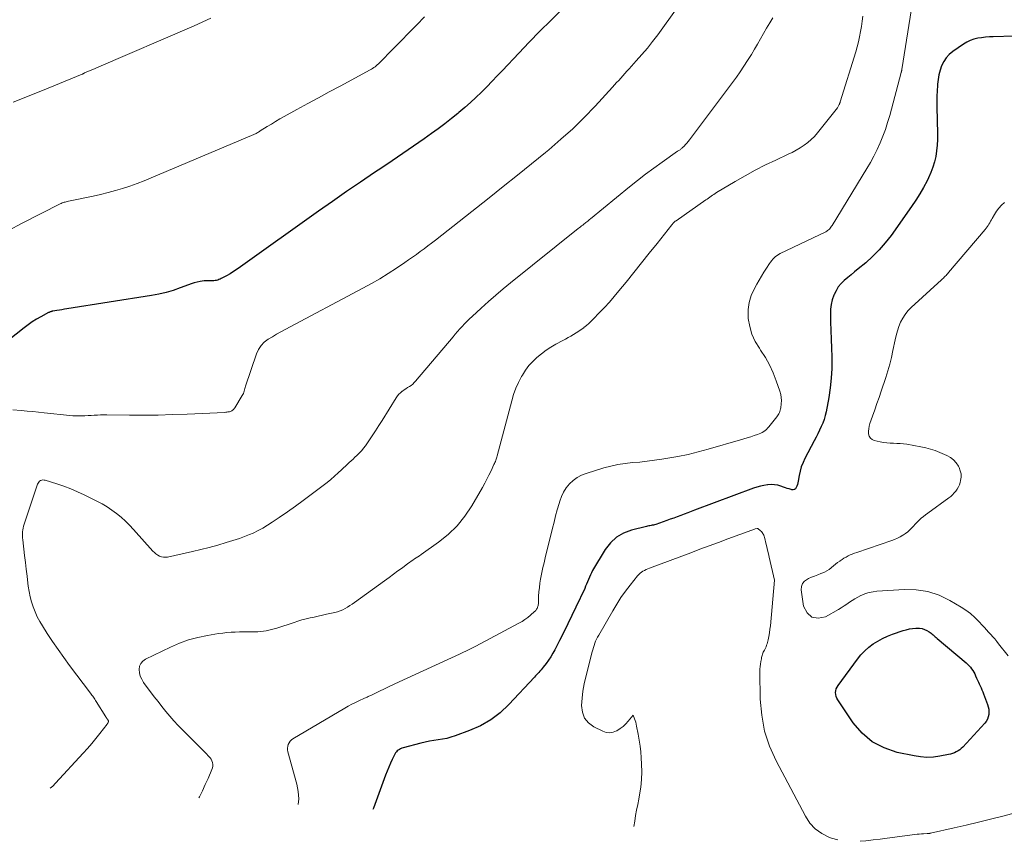
# Model space of a CAD drawing. Units: feet. Extents: x 1940000 to 1945016, y 500000 to 505011.
# Drawn here: x 1940415 to 1940585, y 500104 to 500245 of the extents above; entities that cross this region are included whole.
import ezdxf

# ---------------------------------------------------------------- set-up
doc = ezdxf.new("R2010")
doc.units = ezdxf.units.FT
doc.header["$LTSCALE"] = 100
doc.header["$MEASUREMENT"] = 0
doc.layers.add('CONTOUR INDEX', color=32, linetype='Continuous', lineweight=25)
doc.layers.add('CONTOUR INTERMEDIATE', color=40, linetype='Continuous', lineweight=15)

msp = doc.modelspace()

# ---------------------------------------------------------------- linework, layer by layer
at = {"layer": 'CONTOUR INDEX', "flags": 128}
for points, elevation in [([(1940508.63, 500246.8), (1940506.75, 500244.96), (1940504.88, 500243.1), (1940503.04, 500241.21), (1940501.22, 500239.31), (1940498.43, 500236.36), (1940497.53, 500235.42), (1940496.63, 500234.48), (1940495.72, 500233.55), (1940494.8, 500232.62), (1940493.87, 500231.71), (1940492.92, 500230.82), (1940491.95, 500229.96), (1940490.95, 500229.12), (1940490.76, 500228.96), (1940489.64, 500228.06), (1940488.51, 500227.18), (1940487.37, 500226.33), (1940486.21, 500225.49), (1940484.94, 500224.59), (1940483.13, 500223.32), (1940481.31, 500222.07), (1940479.48, 500220.83), (1940477.65, 500219.59), (1940476.44, 500218.79), (1940474, 500217.15), (1940471.57, 500215.5), (1940469.16, 500213.82), (1940466.76, 500212.13), (1940453.39, 500202.58), (1940452.79, 500202.17), (1940452.18, 500201.77), (1940451.56, 500201.39), (1940450.94, 500201.03), (1940450.05, 500200.55), (1940449.86, 500200.45), (1940449.66, 500200.37), (1940449.45, 500200.3), (1940449.23, 500200.25), (1940449.02, 500200.22), (1940448.8, 500200.19), (1940448.58, 500200.18), (1940448.36, 500200.18), (1940448.12, 500200.19), (1940447.79, 500200.19), (1940447.45, 500200.17), (1940447.12, 500200.14), (1940446.78, 500200.09), (1940446.42, 500200.03), (1940445.91, 500199.92), (1940445.4, 500199.8), (1940444.9, 500199.65), (1940444.41, 500199.48), (1940442.99, 500198.95), (1940441.78, 500198.53), (1940440.56, 500198.17), (1940439.32, 500197.88), (1940438.07, 500197.65), (1940423.51, 500195.34), (1940423.07, 500195.27), (1940422.64, 500195.2), (1940422.2, 500195.13), (1940421.76, 500195.06), (1940421.09, 500194.95), (1940420.99, 500194.93), (1940420.89, 500194.91), (1940420.8, 500194.89), (1940420.71, 500194.86), (1940420.61, 500194.82), (1940420.52, 500194.78), (1940420.44, 500194.74), (1940420.35, 500194.7), (1940419.01, 500193.98), (1940418.27, 500193.55), (1940417.54, 500193.1), (1940416.84, 500192.61), (1940416.15, 500192.09), (1940413.37, 500189.88)], 1000), ([(1940586.46, 500242.25), (1940582.87, 500242.15), (1940582.2, 500242.12), (1940581.52, 500242.06), (1940580.85, 500241.98), (1940580.19, 500241.87), (1940579.54, 500241.71), (1940578.91, 500241.49), (1940578.31, 500241.2), (1940577.74, 500240.86), (1940575.9, 500239.61), (1940575.29, 500239.09), (1940574.75, 500238.52), (1940574.33, 500237.86), (1940573.98, 500237.14), (1940573.73, 500236.37), (1940573.52, 500235.58), (1940573.38, 500234.78), (1940573.28, 500233.97), (1940573.26, 500233.77), (1940573.2, 500232.85), (1940573.15, 500231.93), (1940573.14, 500231.01), (1940573.15, 500230.09), (1940573.26, 500225.43), (1940573.25, 500224.46), (1940573.21, 500223.49), (1940573.11, 500222.52), (1940572.96, 500221.56), (1940572.75, 500220.62), (1940572.49, 500219.69), (1940572.14, 500218.79), (1940571.74, 500217.9), (1940571.46, 500217.35), (1940570.85, 500216.22), (1940570.22, 500215.11), (1940569.53, 500214.03), (1940568.81, 500212.97), (1940565.27, 500207.97), (1940564.29, 500206.7), (1940563.24, 500205.48), (1940562.11, 500204.35), (1940560.91, 500203.28)], 980), ([(1940560.91, 500203.28), (1940559.61, 500202.21), (1940559.01, 500201.71), (1940558.42, 500201.22), (1940557.83, 500200.72), (1940557.23, 500200.22), (1940556.69, 500199.69), (1940556.2, 500199.11), (1940555.81, 500198.47), (1940555.47, 500197.79), (1940555.43, 500197.69), (1940555.16, 500196.91), (1940554.97, 500196.12), (1940554.87, 500195.32), (1940554.85, 500194.5), (1940554.88, 500193.13), (1940554.93, 500191.62), (1940554.97, 500190.11), (1940555.02, 500188.6), (1940555.07, 500187.09), (1940555.08, 500186.76), (1940555.08, 500185.09), (1940555, 500183.42), (1940554.82, 500181.76), (1940554.56, 500180.11), (1940554.09, 500177.65), (1940553.94, 500176.99), (1940553.76, 500176.34), (1940553.53, 500175.71), (1940553.27, 500175.09), (1940552.98, 500174.48), (1940552.68, 500173.87), (1940552.38, 500173.27), (1940552.06, 500172.66), (1940550.46, 500169.63), (1940550.13, 500168.92), (1940549.84, 500168.2), (1940549.63, 500167.45), (1940549.46, 500166.68), (1940549.3, 500165.69), (1940549.24, 500165.41), (1940549.17, 500165.14), (1940549.08, 500164.87), (1940548.98, 500164.61), (1940548.83, 500164.42), (1940548.66, 500164.29), (1940548.44, 500164.24), (1940548.2, 500164.25), (1940548.08, 500164.29), (1940547.75, 500164.38), (1940547.42, 500164.48), (1940547.09, 500164.59), (1940546.77, 500164.7), (1940546.33, 500164.85), (1940545.78, 500165), (1940545.23, 500165.09), (1940544.66, 500165.12), (1940544.1, 500165.08), (1940544.01, 500165.07), (1940543.4, 500164.98), (1940542.79, 500164.85), (1940542.2, 500164.68), (1940541.61, 500164.49), (1940531.49, 500160.73), (1940530.89, 500160.51), (1940530.29, 500160.28), (1940529.69, 500160.06), (1940529.09, 500159.83), (1940528.49, 500159.6), (1940527.89, 500159.38), (1940527.28, 500159.16), (1940526.68, 500158.94), (1940524.79, 500158.27), (1940524.6, 500158.21), (1940524.4, 500158.16), (1940524.2, 500158.12), (1940523.99, 500158.09), (1940523.79, 500158.06), (1940523.58, 500158.03), (1940523.38, 500157.99), (1940523.18, 500157.94), (1940520.62, 500157.31), (1940519.26, 500156.79), (1940518.03, 500156.09), (1940517, 500155.11), (1940516.1, 500153.96), (1940513.94, 500150.34), (1940513.74, 500149.97), (1940513.55, 500149.59), (1940513.38, 500149.21), (1940513.22, 500148.82), (1940513.07, 500148.42), (1940512.91, 500148.03), (1940512.74, 500147.65), (1940512.57, 500147.26), (1940511.05, 500144.03), (1940510.36, 500142.59), (1940509.67, 500141.16), (1940508.96, 500139.73), (1940508.24, 500138.31), (1940507.43, 500136.72), (1940507.09, 500136.11), (1940506.74, 500135.51), (1940506.34, 500134.93), (1940505.93, 500134.36), (1940505.42, 500133.7), (1940505.24, 500133.48), (1940505.07, 500133.26), (1940504.88, 500133.05), (1940504.69, 500132.84), (1940504.5, 500132.63), (1940504.31, 500132.43), (1940504.11, 500132.22), (1940503.92, 500132.02), (1940499.51, 500127.29), (1940498.01, 500125.89), (1940496.4, 500124.66), (1940494.64, 500123.66), (1940492.76, 500122.83), (1940490.27, 500121.92), (1940489.56, 500121.69), (1940488.83, 500121.49), (1940488.1, 500121.35), (1940487.36, 500121.23), (1940486.61, 500121.13), (1940485.87, 500121.01), (1940485.13, 500120.85), (1940484.4, 500120.67), (1940481.33, 500119.86), (1940481.11, 500119.79), (1940480.9, 500119.7), (1940480.7, 500119.59), (1940480.5, 500119.47), (1940480.33, 500119.32), (1940480.17, 500119.16), (1940480.04, 500118.98), (1940479.92, 500118.78), (1940479.48, 500117.87), (1940479.17, 500117.2), (1940478.87, 500116.52), (1940478.59, 500115.84), (1940478.32, 500115.14), (1940476.22, 500109.49), (1940476.13, 500109.27)], 980), ([(1940572.2, 500139.55), (1940572.37, 500139.41), (1940572.54, 500139.27), (1940572.71, 500139.11), (1940572.87, 500138.96), (1940573.04, 500138.82), (1940573.21, 500138.67), (1940578.19, 500134.45), (1940578.45, 500134.22), (1940578.69, 500133.98), (1940578.92, 500133.72), (1940579.13, 500133.44), (1940579.33, 500133.16), (1940579.51, 500132.87), (1940579.67, 500132.56), (1940579.82, 500132.25), (1940579.99, 500131.85), (1940580.14, 500131.51), (1940580.29, 500131.17), (1940580.45, 500130.84), (1940580.6, 500130.5), (1940580.76, 500130.16), (1940580.9, 500129.82), (1940581.04, 500129.48), (1940581.18, 500129.14), (1940581.86, 500127.33), (1940581.99, 500126.91), (1940582.08, 500126.48), (1940582.1, 500126.05), (1940582.09, 500125.61), (1940582, 500125.18), (1940581.86, 500124.78), (1940581.65, 500124.41), (1940581.39, 500124.07), (1940577.62, 500119.99), (1940577.36, 500119.75), (1940577.1, 500119.52), (1940576.81, 500119.33), (1940576.5, 500119.16), (1940576.18, 500119.01), (1940575.85, 500118.89), (1940575.52, 500118.79), (1940575.18, 500118.71), (1940573.66, 500118.41), (1940572.55, 500118.27), (1940571.45, 500118.21), (1940570.35, 500118.29), (1940569.24, 500118.46), (1940566.31, 500119.08), (1940564.08, 500119.85), (1940562.05, 500120.9), (1940560.32, 500122.39), (1940558.78, 500124.17), (1940556.11, 500128.11), (1940555.95, 500128.4), (1940555.83, 500128.71), (1940555.76, 500129.02), (1940555.74, 500129.35), (1940555.77, 500129.68), (1940555.85, 500130), (1940555.98, 500130.3), (1940556.15, 500130.58), (1940559.5, 500135.12), (1940560.1, 500135.85), (1940560.74, 500136.54), (1940561.44, 500137.15), (1940562.19, 500137.72), (1940562.99, 500138.22), (1940563.82, 500138.67), (1940564.67, 500139.06), (1940565.55, 500139.4), (1940567.36, 500140.01), (1940567.89, 500140.17), (1940568.43, 500140.3), (1940568.98, 500140.39), (1940569.53, 500140.44), (1940569.74, 500140.45), (1940570.19, 500140.44), (1940570.62, 500140.38), (1940571.03, 500140.23), (1940571.43, 500140.04), (1940571.83, 500139.8), (1940572.02, 500139.68), (1940572.2, 500139.55)], 980)]:
    msp.add_lwpolyline(points, dxfattribs=dict(at, elevation=elevation))
at = {"layer": 'CONTOUR INTERMEDIATE', "flags": 128}
for points, elevation in [([(1940568.95, 500248.05), (1940567.13, 500236.48), (1940567.12, 500236.42), (1940567.11, 500236.35), (1940567.1, 500236.29), (1940567.09, 500236.22), (1940567.07, 500236.16), (1940567.06, 500236.1), (1940567.04, 500236.03), (1940567.02, 500235.97), (1940565.04, 500228.6), (1940564.69, 500227.4), (1940564.3, 500226.21), (1940563.87, 500225.04), (1940563.39, 500223.89), (1940562.87, 500222.75), (1940562.32, 500221.63), (1940561.72, 500220.54), (1940561.09, 500219.46), (1940555.15, 500209.7), (1940555.04, 500209.54), (1940554.93, 500209.37), (1940554.8, 500209.22), (1940554.67, 500209.07), (1940554.53, 500208.94), (1940554.37, 500208.81), (1940554.21, 500208.71), (1940554.04, 500208.61), (1940546.22, 500204.84), (1940545.94, 500204.69), (1940545.67, 500204.52), (1940545.42, 500204.33), (1940545.18, 500204.12), (1940544.96, 500203.89), (1940544.75, 500203.65), (1940544.55, 500203.4), (1940544.37, 500203.14), (1940543.83, 500202.34), (1940543.4, 500201.66), (1940542.97, 500200.98), (1940542.56, 500200.29), (1940542.17, 500199.59), (1940541.71, 500198.76), (1940541.2, 500197.63), (1940540.84, 500196.46), (1940540.69, 500195.24), (1940540.69, 500194), (1940540.72, 500193.71), (1940540.96, 500192.33), (1940541.33, 500191.01), (1940541.91, 500189.76), (1940542.63, 500188.56), (1940542.84, 500188.26), (1940543.65, 500187), (1940544.39, 500185.71), (1940545, 500184.36), (1940545.54, 500182.96), (1940546.15, 500181.17), (1940546.29, 500180.64), (1940546.38, 500180.11), (1940546.41, 500179.56), (1940546.38, 500179.01), (1940546.3, 500178.34), (1940546.27, 500178.13), (1940546.22, 500177.92), (1940546.15, 500177.71), (1940546.06, 500177.51), (1940545.96, 500177.32), (1940545.85, 500177.13), (1940545.73, 500176.95), (1940545.6, 500176.78), (1940544.23, 500175.05), (1940544.04, 500174.83), (1940543.83, 500174.62), (1940543.61, 500174.43), (1940543.37, 500174.25), (1940543.12, 500174.09), (1940542.87, 500173.95), (1940542.6, 500173.83), (1940542.32, 500173.73), (1940541.72, 500173.54), (1940541.13, 500173.35), (1940540.55, 500173.17), (1940539.96, 500173), (1940539.38, 500172.83), (1940533.79, 500171.2), (1940532.07, 500170.74), (1940530.35, 500170.32), (1940528.61, 500169.97), (1940526.86, 500169.65), (1940525.85, 500169.49), (1940524.6, 500169.31), (1940523.34, 500169.15), (1940522.07, 500169.01), (1940520.81, 500168.9), (1940519.55, 500168.77), (1940518.3, 500168.58), (1940517.07, 500168.3), (1940515.84, 500167.98), (1940512.82, 500167.06), (1940512.02, 500166.74), (1940511.26, 500166.35), (1940510.58, 500165.84), (1940509.95, 500165.25), (1940509.41, 500164.57), (1940508.94, 500163.85), (1940508.58, 500163.07), (1940508.28, 500162.26), (1940508.16, 500161.85), (1940507.86, 500160.8), (1940507.57, 500159.75), (1940507.3, 500158.69), (1940507.03, 500157.64), (1940505.79, 500152.54), (1940505.59, 500151.69), (1940505.4, 500150.84), (1940505.22, 500149.99), (1940505.04, 500149.14), (1940504.99, 500148.88), (1940504.87, 500148.15), (1940504.77, 500147.42), (1940504.7, 500146.69), (1940504.65, 500145.95), (1940504.61, 500144.76), (1940504.6, 500144.61), (1940504.58, 500144.47), (1940504.55, 500144.33), (1940504.52, 500144.19), (1940504.51, 500144.16), (1940504.47, 500144.03), (1940504.43, 500143.91), (1940504.37, 500143.8), (1940504.3, 500143.69), (1940504.22, 500143.58), (1940504.14, 500143.48), (1940504.05, 500143.38), (1940503.96, 500143.29), (1940503.25, 500142.67), (1940502.78, 500142.29), (1940502.3, 500141.93), (1940501.79, 500141.6), (1940501.27, 500141.3), (1940493.84, 500137.32), (1940493.49, 500137.14), (1940493.15, 500136.97), (1940492.8, 500136.8), (1940492.45, 500136.63), (1940492.1, 500136.47), (1940491.75, 500136.31), (1940491.4, 500136.15), (1940491.05, 500135.99), (1940480.63, 500131.22), (1940479.78, 500130.83), (1940478.94, 500130.43), (1940478.11, 500130.03), (1940477.27, 500129.62), (1940475.91, 500128.94), (1940475.76, 500128.87), (1940475.6, 500128.8), (1940475.45, 500128.73), (1940475.3, 500128.66), (1940475.14, 500128.59), (1940474.99, 500128.52), (1940474.84, 500128.46), (1940474.68, 500128.39), (1940473.74, 500127.96), (1940473.12, 500127.66), (1940472.51, 500127.35), (1940471.91, 500127.03), (1940471.32, 500126.69), (1940462.37, 500121.42), (1940462.11, 500121.23), (1940461.89, 500121.01), (1940461.71, 500120.74), (1940461.57, 500120.45), (1940461.49, 500120.14), (1940461.45, 500119.82), (1940461.46, 500119.5), (1940461.52, 500119.18), (1940463.05, 500113.59), (1940463.28, 500112.33), (1940463.37, 500111.08), (1940463.28, 500110.11)], 984), ([(1940528.5, 500247.09), (1940525.14, 500242.49), (1940524.26, 500241.33), (1940523.36, 500240.19), (1940522.42, 500239.07), (1940521.45, 500237.98), (1940520.2, 500236.62), (1940519.84, 500236.22), (1940519.48, 500235.83), (1940519.13, 500235.44), (1940518.77, 500235.04), (1940518.42, 500234.64), (1940518.06, 500234.25), (1940517.7, 500233.86), (1940517.34, 500233.47), (1940514.35, 500230.22), (1940512.46, 500228.25), (1940510.51, 500226.33), (1940508.48, 500224.5), (1940506.41, 500222.72), (1940505.83, 500222.25), (1940503.42, 500220.28), (1940501, 500218.32), (1940498.57, 500216.38), (1940496.13, 500214.45), (1940486.88, 500207.18), (1940486.23, 500206.67), (1940485.59, 500206.17), (1940484.94, 500205.68), (1940484.28, 500205.19), (1940483.62, 500204.7), (1940482.96, 500204.23), (1940482.29, 500203.76), (1940481.62, 500203.3), (1940480.18, 500202.33), (1940478.77, 500201.42), (1940477.34, 500200.53), (1940475.88, 500199.7), (1940474.41, 500198.89), (1940461.07, 500191.82), (1940460.32, 500191.41), (1940459.58, 500191), (1940458.84, 500190.56), (1940458.11, 500190.12), (1940457.46, 500189.62), (1940456.9, 500189.04), (1940456.47, 500188.36), (1940456.12, 500187.61), (1940454.25, 500182.05), (1940454.18, 500181.84), (1940454.12, 500181.64), (1940454.06, 500181.43), (1940454, 500181.22), (1940453.94, 500181.01), (1940453.86, 500180.81), (1940453.77, 500180.62), (1940453.67, 500180.43), (1940452.38, 500178.34), (1940452.3, 500178.22), (1940452.21, 500178.11), (1940452.1, 500178), (1940451.99, 500177.9), (1940451.87, 500177.82), (1940451.74, 500177.75), (1940451.61, 500177.7), (1940451.47, 500177.66), (1940451.4, 500177.64), (1940451.21, 500177.61), (1940451.03, 500177.58), (1940450.85, 500177.56), (1940450.66, 500177.54), (1940444.17, 500177.25), (1940441.69, 500177.16), (1940439.21, 500177.09), (1940436.73, 500177.07), (1940434.25, 500177.07), (1940430.36, 500177.11), (1940429.82, 500177.11), (1940429.28, 500177.1), (1940428.74, 500177.08), (1940428.2, 500177.05), (1940428.17, 500177.04), (1940427.65, 500177.01), (1940427.13, 500176.98), (1940426.6, 500176.95), (1940426.08, 500176.93), (1940425.55, 500176.93), (1940425.03, 500176.93), (1940424.51, 500176.96), (1940423.99, 500177.01), (1940419.6, 500177.47), (1940418.61, 500177.57), (1940417.63, 500177.67), (1940416.64, 500177.76), (1940415.65, 500177.86), (1940414.18, 500178)], 996), ([(1940485.03, 500245.57), (1940483.68, 500244.19), (1940482.33, 500242.8), (1940480.98, 500241.42), (1940479.62, 500240.04), (1940477.26, 500237.65), (1940477.08, 500237.47), (1940476.89, 500237.3), (1940476.7, 500237.14), (1940476.5, 500236.98), (1940476.29, 500236.83), (1940476.08, 500236.69), (1940475.87, 500236.56), (1940475.65, 500236.44), (1940470.49, 500233.66), (1940468.63, 500232.65), (1940466.78, 500231.65), (1940464.93, 500230.64), (1940463.08, 500229.62), (1940460.88, 500228.41), (1940460.14, 500228), (1940459.4, 500227.57), (1940458.67, 500227.13), (1940457.94, 500226.68), (1940456.77, 500225.94), (1940456.64, 500225.85), (1940456.5, 500225.77), (1940456.36, 500225.68), (1940456.22, 500225.6), (1940456.07, 500225.52), (1940455.93, 500225.45), (1940455.78, 500225.38), (1940455.63, 500225.31), (1940437.99, 500217.86), (1940436.78, 500217.37), (1940435.56, 500216.9), (1940434.33, 500216.47), (1940433.08, 500216.07), (1940431.83, 500215.7), (1940430.57, 500215.35), (1940429.3, 500215.04), (1940428.03, 500214.75), (1940423.77, 500213.85), (1940423.59, 500213.81), (1940423.4, 500213.77), (1940423.22, 500213.72), (1940423.04, 500213.68), (1940422.87, 500213.62), (1940422.69, 500213.56), (1940422.52, 500213.49), (1940422.35, 500213.41), (1940415.66, 500210.04), (1940413.57, 500208.88)], 1004), ([(1940448.26, 500245.31), (1940445.42, 500244.04), (1940428.59, 500236.79), (1940428.25, 500236.64), (1940427.91, 500236.5), (1940427.56, 500236.36), (1940427.22, 500236.22), (1940426.53, 500235.95), (1940426.47, 500235.9), (1940426.36, 500235.83), (1940426.3, 500235.79), (1940426.24, 500235.76), (1940426.18, 500235.73), (1940426.12, 500235.7), (1940420.26, 500233.31), (1940417.27, 500232.09), (1940414.28, 500230.88)], 1008), ([(1940544.95, 500245.4), (1940544.4, 500244.51), (1940543.86, 500243.62), (1940543.33, 500242.71), (1940542.82, 500241.8), (1940542.31, 500240.89), (1940541.79, 500239.99), (1940541.25, 500239.09), (1940540.7, 500238.21), (1940540.59, 500238.03), (1940539.96, 500237.07), (1940539.32, 500236.12), (1940538.66, 500235.18), (1940537.98, 500234.25), (1940530.62, 500224.4), (1940530.4, 500224.12), (1940530.17, 500223.85), (1940529.93, 500223.6), (1940529.68, 500223.35), (1940529.35, 500223.04), (1940529.26, 500222.95), (1940529.16, 500222.87), (1940529.07, 500222.8), (1940528.97, 500222.72), (1940528.86, 500222.65), (1940528.76, 500222.58), (1940528.66, 500222.51), (1940528.56, 500222.44), (1940525.88, 500220.57), (1940524.44, 500219.55), (1940523.03, 500218.51), (1940521.64, 500217.43), (1940520.27, 500216.33), (1940513.58, 500210.84), (1940513.42, 500210.71), (1940513.27, 500210.58), (1940513.11, 500210.45), (1940512.95, 500210.32), (1940512.79, 500210.2), (1940512.63, 500210.07), (1940512.47, 500209.94), (1940512.31, 500209.82), (1940512.23, 500209.76), (1940512.03, 500209.61), (1940511.83, 500209.45), (1940511.63, 500209.29), (1940511.44, 500209.14), (1940499.83, 500199.83), (1940498.54, 500198.78), (1940497.26, 500197.7), (1940496.01, 500196.61), (1940494.77, 500195.49), (1940493.19, 500194.05), (1940492.76, 500193.64), (1940492.33, 500193.22), (1940491.91, 500192.78), (1940491.5, 500192.34), (1940491.1, 500191.89), (1940490.7, 500191.44), (1940490.31, 500190.98), (1940489.92, 500190.53), (1940483.48, 500182.92), (1940483.24, 500182.66), (1940482.98, 500182.41), (1940482.7, 500182.19), (1940482.41, 500181.99), (1940482.1, 500181.8), (1940481.8, 500181.6), (1940481.5, 500181.4), (1940481.21, 500181.2), (1940481.17, 500181.17), (1940480.87, 500180.93), (1940480.59, 500180.67), (1940480.35, 500180.38), (1940480.13, 500180.07), (1940477.72, 500176.15), (1940477.17, 500175.27), (1940476.6, 500174.39), (1940476.03, 500173.51), (1940475.44, 500172.65), (1940474.85, 500171.78), (1940474.54, 500171.37), (1940474.21, 500170.96), (1940473.86, 500170.59), (1940473.49, 500170.23), (1940473.38, 500170.13), (1940473.05, 500169.83), (1940472.72, 500169.52), (1940472.39, 500169.22), (1940472.07, 500168.91), (1940471.74, 500168.6), (1940471.41, 500168.3), (1940471.09, 500167.99), (1940470.76, 500167.69), (1940470.17, 500167.14), (1940469.54, 500166.58), (1940468.9, 500166.02), (1940468.25, 500165.49), (1940467.58, 500164.97), (1940465.51, 500163.41), (1940464.16, 500162.4), (1940462.8, 500161.41), (1940461.42, 500160.44), (1940460.04, 500159.47), (1940458.82, 500158.64), (1940458.03, 500158.13), (1940457.21, 500157.65), (1940456.38, 500157.21), (1940455.52, 500156.8), (1940454.9, 500156.53), (1940454.34, 500156.29), (1940453.77, 500156.07), (1940453.19, 500155.87), (1940452.61, 500155.68), (1940450.9, 500155.15), (1940449.45, 500154.73), (1940448, 500154.33), (1940446.54, 500153.96), (1940445.08, 500153.62), (1940440.82, 500152.67), (1940440.47, 500152.63), (1940440.12, 500152.63), (1940439.78, 500152.71), (1940439.44, 500152.82), (1940439.12, 500152.99), (1940438.82, 500153.19), (1940438.55, 500153.42), (1940438.29, 500153.68), (1940434.96, 500157.39), (1940434.27, 500158.12), (1940433.56, 500158.82), (1940432.82, 500159.5), (1940432.05, 500160.14), (1940431.25, 500160.74), (1940430.42, 500161.31), (1940429.56, 500161.81), (1940428.67, 500162.28), (1940426.48, 500163.36), (1940425.33, 500163.89), (1940424.16, 500164.39), (1940422.98, 500164.83), (1940421.78, 500165.24), (1940419.78, 500165.87), (1940419.57, 500165.91), (1940419.37, 500165.92), (1940419.17, 500165.88), (1940418.98, 500165.81), (1940418.8, 500165.7), (1940418.65, 500165.56), (1940418.54, 500165.39), (1940418.45, 500165.2), (1940416.15, 500158.31), (1940416.06, 500157.99), (1940415.97, 500157.66), (1940415.91, 500157.33), (1940415.87, 500156.99), (1940415.85, 500156.65), (1940415.84, 500156.31), (1940415.86, 500155.98), (1940415.89, 500155.64), (1940416.21, 500152.94), (1940416.35, 500151.75), (1940416.5, 500150.57), (1940416.64, 500149.38), (1940416.79, 500148.19), (1940416.86, 500147.63), (1940417.01, 500146.73), (1940417.19, 500145.84), (1940417.42, 500144.96), (1940417.7, 500144.09), (1940418.03, 500143.24), (1940418.39, 500142.41), (1940418.82, 500141.61), (1940419.28, 500140.83), (1940420.11, 500139.54), (1940421.03, 500138.14), (1940421.98, 500136.75), (1940422.95, 500135.39), (1940423.95, 500134.03), (1940427.56, 500129.26), (1940427.69, 500129.08), (1940427.81, 500128.91), (1940427.94, 500128.73), (1940428.06, 500128.56), (1940428.18, 500128.38), (1940428.3, 500128.2), (1940428.42, 500128.02), (1940428.54, 500127.83), (1940430.21, 500125.18), (1940430.27, 500125.09), (1940430.32, 500125), (1940430.38, 500124.91), (1940430.44, 500124.83), (1940430.49, 500124.75), (1940430.53, 500124.71), (1940430.56, 500124.66), (1940430.59, 500124.6), (1940430.62, 500124.55), (1940430.64, 500124.5), (1940430.64, 500124.44), (1940430.64, 500124.39), (1940430.63, 500124.33), (1940430.6, 500124.27), (1940430.56, 500124.18), (1940430.52, 500124.1), (1940430.47, 500124.02), (1940430.41, 500123.94), (1940429.16, 500122.33), (1940428.47, 500121.46), (1940427.76, 500120.6), (1940427.03, 500119.76), (1940426.29, 500118.93), (1940421.54, 500113.77), (1940421.05, 500113.28), (1940420.61, 500112.9)], 992), ([(1940560.42, 500245.68), (1940560.3, 500244.8), (1940560.17, 500243.91), (1940560.03, 500243.03), (1940559.86, 500242.15), (1940559.67, 500241.28), (1940559.45, 500240.42), (1940559.2, 500239.56), (1940556.54, 500230.95), (1940556.52, 500230.89), (1940556.5, 500230.83), (1940556.48, 500230.77), (1940556.46, 500230.71), (1940556.43, 500230.65), (1940556.41, 500230.59), (1940556.38, 500230.53), (1940556.35, 500230.47), (1940556.3, 500230.36), (1940556.25, 500230.25), (1940556.18, 500230.14), (1940556.11, 500230.04), (1940556.04, 500229.94), (1940552.6, 500225.6), (1940552.09, 500225.01), (1940551.54, 500224.45), (1940550.94, 500223.94), (1940550.32, 500223.47), (1940549.65, 500223.04), (1940548.98, 500222.63), (1940548.28, 500222.26), (1940547.57, 500221.92), (1940545.43, 500220.94), (1940543.66, 500220.09), (1940541.9, 500219.2), (1940540.18, 500218.25), (1940538.47, 500217.27), (1940535.27, 500215.34), (1940535.03, 500215.19), (1940534.79, 500215.04), (1940534.56, 500214.88), (1940534.32, 500214.72), (1940534.09, 500214.56), (1940533.86, 500214.39), (1940533.62, 500214.23), (1940533.39, 500214.07), (1940528.3, 500210.51), (1940528.23, 500210.46), (1940528.16, 500210.41), (1940528.1, 500210.35), (1940528.03, 500210.3), (1940527.97, 500210.24), (1940527.91, 500210.18), (1940527.85, 500210.12), (1940527.79, 500210.06), (1940527.74, 500210), (1940527.69, 500209.93), (1940527.63, 500209.87), (1940527.58, 500209.8), (1940525.02, 500206.6), (1940523.69, 500204.94), (1940522.35, 500203.27), (1940521.02, 500201.61), (1940519.68, 500199.95), (1940518.45, 500198.43), (1940517.64, 500197.45), (1940516.82, 500196.5), (1940515.96, 500195.56), (1940515.09, 500194.64), (1940514.11, 500193.62), (1940513.71, 500193.23), (1940513.3, 500192.85), (1940512.88, 500192.49), (1940512.45, 500192.14), (1940512.41, 500192.11), (1940511.98, 500191.79), (1940511.55, 500191.49), (1940511.1, 500191.2), (1940510.65, 500190.93), (1940510.19, 500190.67), (1940509.72, 500190.41), (1940509.26, 500190.15), (1940508.79, 500189.9), (1940507.62, 500189.27), (1940506.76, 500188.77), (1940505.92, 500188.24), (1940505.13, 500187.64), (1940504.36, 500187.01), (1940503.65, 500186.32), (1940502.99, 500185.59), (1940502.4, 500184.8), (1940501.87, 500183.96), (1940501.73, 500183.72), (1940501.21, 500182.71), (1940500.74, 500181.68), (1940500.35, 500180.62), (1940500.02, 500179.54), (1940497.53, 500170.06), (1940497.47, 500169.87), (1940497.41, 500169.68), (1940497.35, 500169.49), (1940497.28, 500169.3), (1940497.21, 500169.12), (1940497.13, 500168.93), (1940497.05, 500168.75), (1940496.97, 500168.57), (1940496.46, 500167.48), (1940496.11, 500166.77), (1940495.75, 500166.05), (1940495.38, 500165.35), (1940494.99, 500164.65), (1940493.17, 500161.49), (1940491.98, 500159.7), (1940490.65, 500158.04), (1940489.11, 500156.56), (1940487.44, 500155.21), (1940484.45, 500153.1), (1940484.16, 500152.9), (1940483.88, 500152.71), (1940483.59, 500152.51), (1940483.3, 500152.33), (1940483.02, 500152.13), (1940482.73, 500151.94), (1940482.45, 500151.74), (1940482.17, 500151.54), (1940481.21, 500150.83), (1940480.45, 500150.27), (1940479.69, 500149.71), (1940478.92, 500149.16), (1940478.16, 500148.6), (1940472.98, 500144.86), (1940472.59, 500144.59), (1940472.19, 500144.32), (1940471.78, 500144.07), (1940471.37, 500143.82), (1940470.94, 500143.6), (1940470.51, 500143.41), (1940470.06, 500143.26), (1940469.6, 500143.13), (1940468.15, 500142.82), (1940467.45, 500142.66), (1940466.74, 500142.51), (1940466.04, 500142.35), (1940465.34, 500142.2), (1940464.64, 500142.03), (1940463.94, 500141.85), (1940463.25, 500141.65), (1940462.57, 500141.43), (1940459.64, 500140.45), (1940459.18, 500140.3), (1940458.72, 500140.18), (1940458.25, 500140.07), (1940457.79, 500139.98), (1940457.31, 500139.91), (1940456.84, 500139.85), (1940456.36, 500139.83), (1940455.88, 500139.81), (1940455.38, 500139.81), (1940454.65, 500139.81), (1940453.92, 500139.8), (1940453.2, 500139.79), (1940452.47, 500139.77), (1940451.75, 500139.73), (1940451.03, 500139.67), (1940450.31, 500139.59), (1940449.59, 500139.49), (1940447.69, 500139.18), (1940446.05, 500138.84), (1940444.44, 500138.41), (1940442.86, 500137.84), (1940441.32, 500137.18), (1940437, 500135.11), (1940436.54, 500134.78), (1940436.2, 500134.38), (1940436, 500133.9), (1940435.92, 500133.34), (1940435.99, 500132.75), (1940436.13, 500132.17), (1940436.37, 500131.64), (1940436.69, 500131.12), (1940438.52, 500128.65), (1940439.17, 500127.8), (1940439.84, 500126.96), (1940440.52, 500126.13), (1940441.21, 500125.31), (1940441.92, 500124.51), (1940442.64, 500123.72), (1940443.39, 500122.95), (1940444.14, 500122.18), (1940445.34, 500120.99), (1940445.85, 500120.49), (1940446.36, 500119.98), (1940446.87, 500119.47), (1940447.37, 500118.95), (1940447.93, 500118.38), (1940448.13, 500118.14), (1940448.3, 500117.89), (1940448.43, 500117.61), (1940448.53, 500117.31), (1940448.58, 500117.01), (1940448.58, 500116.71), (1940448.53, 500116.41), (1940448.44, 500116.12), (1940447.78, 500114.58), (1940447.31, 500113.53), (1940446.83, 500112.48), (1940446.32, 500111.45), (1940446.21, 500111.23)], 988), ([(1940584.77, 500213.62), (1940584.28, 500213.17), (1940583.82, 500212.68), (1940583.43, 500212.15), (1940583.07, 500211.58), (1940582.69, 500210.9), (1940582.55, 500210.65), (1940582.41, 500210.4), (1940582.27, 500210.15), (1940582.12, 500209.91), (1940581.97, 500209.67), (1940581.81, 500209.43), (1940581.64, 500209.2), (1940581.46, 500208.98), (1940575.17, 500201.59), (1940575.03, 500201.43), (1940574.88, 500201.27), (1940574.74, 500201.11), (1940574.58, 500200.96), (1940574.43, 500200.81), (1940574.28, 500200.65), (1940574.12, 500200.51), (1940573.96, 500200.36), (1940568.73, 500195.57), (1940568.19, 500195), (1940567.69, 500194.39), (1940567.28, 500193.73), (1940566.92, 500193.03), (1940566.63, 500192.29), (1940566.37, 500191.54), (1940566.15, 500190.77), (1940565.97, 500190), (1940565.6, 500188.17), (1940565.34, 500187), (1940565.05, 500185.84), (1940564.72, 500184.68), (1940564.36, 500183.54), (1940563.58, 500181.2), (1940563.21, 500180.13), (1940562.84, 500179.05), (1940562.47, 500177.97), (1940562.09, 500176.9), (1940561.63, 500175.61), (1940561.51, 500175.18), (1940561.43, 500174.74), (1940561.4, 500174.29), (1940561.41, 500173.84), (1940561.53, 500173.45), (1940561.72, 500173.12), (1940562.01, 500172.89), (1940562.38, 500172.72), (1940563.39, 500172.48), (1940563.96, 500172.36), (1940564.53, 500172.28), (1940565.11, 500172.24), (1940565.69, 500172.23), (1940566.28, 500172.22), (1940566.86, 500172.19), (1940567.44, 500172.13), (1940568.01, 500172.05), (1940570.39, 500171.63), (1940571.23, 500171.45), (1940572.06, 500171.23), (1940572.88, 500170.96), (1940573.68, 500170.64), (1940574.88, 500170.12), (1940575.49, 500169.78), (1940576.04, 500169.37), (1940576.49, 500168.86), (1940576.87, 500168.27), (1940576.99, 500168.06), (1940577.19, 500167.52), (1940577.32, 500166.97), (1940577.32, 500166.41), (1940577.24, 500165.84), (1940577.16, 500165.5), (1940577.03, 500165.1), (1940576.87, 500164.72), (1940576.66, 500164.35), (1940576.42, 500164), (1940576.15, 500163.68), (1940575.86, 500163.38), (1940575.54, 500163.1), (1940575.21, 500162.83), (1940571.6, 500160.22), (1940571.21, 500159.94), (1940570.84, 500159.64), (1940570.48, 500159.33), (1940570.12, 500159.01), (1940569.77, 500158.67), (1940569.44, 500158.34), (1940569.12, 500158), (1940568.81, 500157.65), (1940568.49, 500157.32), (1940568.15, 500157), (1940567.78, 500156.72), (1940567.4, 500156.46), (1940567.3, 500156.4), (1940566.84, 500156.15), (1940566.37, 500155.91), (1940565.89, 500155.71), (1940565.4, 500155.52), (1940559.36, 500153.46), (1940558.98, 500153.32), (1940558.61, 500153.18), (1940558.25, 500153.02), (1940557.88, 500152.85), (1940557.53, 500152.67), (1940557.18, 500152.47), (1940556.85, 500152.26), (1940556.52, 500152.03), (1940556.44, 500151.97), (1940556.08, 500151.7), (1940555.73, 500151.43), (1940555.38, 500151.15), (1940555.03, 500150.86), (1940555, 500150.83), (1940554.62, 500150.54), (1940554.23, 500150.28), (1940553.82, 500150.07), (1940553.39, 500149.88), (1940553.2, 500149.81), (1940552.66, 500149.6), (1940552.13, 500149.39), (1940551.6, 500149.18), (1940551.07, 500148.95), (1940550.88, 500148.87), (1940550.4, 500148.53), (1940550.04, 500148.12), (1940549.87, 500147.6), (1940549.83, 500147.01), (1940550.24, 500144.2), (1940550.84, 500143.06), (1940551.64, 500142.3), (1940552.72, 500142.15), (1940553.99, 500142.39), (1940556.22, 500143.67), (1940556.71, 500143.96), (1940557.19, 500144.26), (1940557.66, 500144.57), (1940558.12, 500144.89), (1940558.59, 500145.21), (1940559.07, 500145.5), (1940559.56, 500145.77), (1940560.07, 500146.03), (1940560.27, 500146.12), (1940560.89, 500146.37), (1940561.53, 500146.57), (1940562.18, 500146.7), (1940562.85, 500146.78), (1940567.57, 500147.1), (1940569.62, 500147.05), (1940571.63, 500146.76), (1940573.54, 500146.1), (1940575.4, 500145.21), (1940577.33, 500144.06), (1940578.15, 500143.52), (1940578.93, 500142.93), (1940579.67, 500142.28), (1940580.36, 500141.59), (1940580.99, 500140.92), (1940581.35, 500140.53), (1940581.71, 500140.15), (1940582.06, 500139.76), (1940582.42, 500139.37), (1940582.77, 500138.97), (1940583.12, 500138.58), (1940583.45, 500138.17), (1940583.78, 500137.76), (1940585.41, 500135.68)], 976), ([(1940556.1, 500104.04), (1940555.04, 500104.34), (1940554.6, 500104.51), (1940553.35, 500105.14), (1940552.24, 500105.92), (1940551.32, 500106.92), (1940550.53, 500108.08), (1940545.5, 500117.62), (1940544.38, 500120.15), (1940543.51, 500122.75), (1940543.02, 500125.45), (1940542.78, 500128.2), (1940542.7, 500132.93), (1940542.71, 500133.37), (1940542.74, 500133.82), (1940542.79, 500134.26), (1940542.87, 500134.7), (1940542.97, 500135.19), (1940543.01, 500135.38), (1940543.06, 500135.57), (1940543.11, 500135.76), (1940543.17, 500135.95), (1940543.23, 500136.14), (1940543.3, 500136.32), (1940543.39, 500136.49), (1940543.48, 500136.66), (1940543.55, 500136.78), (1940543.67, 500137.01), (1940543.78, 500137.25), (1940543.87, 500137.49), (1940543.94, 500137.74), (1940544.11, 500138.43), (1940544.24, 500139.03), (1940544.36, 500139.63), (1940544.45, 500140.24), (1940544.52, 500140.85), (1940545.23, 500148.67), (1940544.31, 500152.64), (1940544.17, 500153.24), (1940544.04, 500153.84), (1940543.9, 500154.44), (1940543.76, 500155.04), (1940543.57, 500155.86), (1940543.52, 500156.05), (1940543.46, 500156.23), (1940543.38, 500156.41), (1940543.3, 500156.58), (1940543.2, 500156.74), (1940543.09, 500156.9), (1940542.96, 500157.04), (1940542.82, 500157.17), (1940542.36, 500157.58), (1940542.25, 500157.6), (1940541.92, 500157.5), (1940541.77, 500157.44), (1940541.62, 500157.39), (1940541.47, 500157.33), (1940541.31, 500157.28), (1940537.2, 500155.77), (1940535.6, 500155.18), (1940534, 500154.59), (1940532.4, 500154), (1940530.81, 500153.4), (1940523.7, 500150.73), (1940523.42, 500150.62), (1940523.14, 500150.5), (1940522.86, 500150.37), (1940522.59, 500150.23), (1940522.33, 500150.07), (1940522.09, 500149.89), (1940521.88, 500149.69), (1940521.67, 500149.46), (1940520.39, 500147.85), (1940519.58, 500146.79), (1940518.8, 500145.7), (1940518.08, 500144.58), (1940517.39, 500143.44), (1940514.98, 500139.26), (1940514.8, 500138.91), (1940514.62, 500138.56), (1940514.46, 500138.2), (1940514.32, 500137.84), (1940514.19, 500137.47), (1940514.07, 500137.09), (1940513.96, 500136.72), (1940513.85, 500136.34), (1940512.77, 500132.09), (1940512.49, 500130.86), (1940512.27, 500129.62), (1940512.12, 500128.37), (1940512.01, 500127.11), (1940512.17, 500125.97), (1940512.54, 500124.96), (1940513.24, 500124.15), (1940514.16, 500123.46), (1940515.67, 500122.71), (1940516.27, 500122.52), (1940516.88, 500122.45), (1940517.48, 500122.55), (1940518.07, 500122.78), (1940518.12, 500122.8), (1940518.66, 500123.16), (1940519.17, 500123.54), (1940519.64, 500123.99), (1940520.08, 500124.47), (1940520.9, 500125.49), (1940521.14, 500124.87), (1940521.25, 500124.56), (1940521.36, 500124.25), (1940521.44, 500123.93), (1940521.51, 500123.61), (1940521.79, 500122.22), (1940521.96, 500121.2), (1940522.12, 500120.17), (1940522.23, 500119.14), (1940522.31, 500118.11), (1940522.37, 500117.06), (1940522.4, 500115.73), (1940522.36, 500114.41), (1940522.22, 500113.09), (1940522.01, 500111.78), (1940521.87, 500111.04), (1940521.69, 500110.1), (1940521.51, 500109.15), (1940521.34, 500108.21), (1940521.17, 500107.27), (1940521, 500106.33)], 976), ([(1940589.23, 500109.35), (1940584.48, 500108.12), (1940582.4, 500107.59), (1940580.31, 500107.08), (1940578.21, 500106.58), (1940576.12, 500106.09), (1940572.06, 500105.17), (1940571.99, 500105.16), (1940571.92, 500105.14), (1940571.84, 500105.13), (1940571.77, 500105.12), (1940571.69, 500105.12), (1940571.62, 500105.11), (1940571.54, 500105.1), (1940571.47, 500105.1), (1940570.87, 500105.07), (1940570.5, 500105.05), (1940570.12, 500105.02), (1940569.75, 500104.99), (1940569.38, 500104.94), (1940564.58, 500104.33), (1940563.38, 500104.17), (1940562.17, 500104.03), (1940560.96, 500103.89), (1940559.98, 500103.78)], 976)]:
    msp.add_lwpolyline(points, dxfattribs=dict(at, elevation=elevation))

doc.saveas('drawing.dxf')
